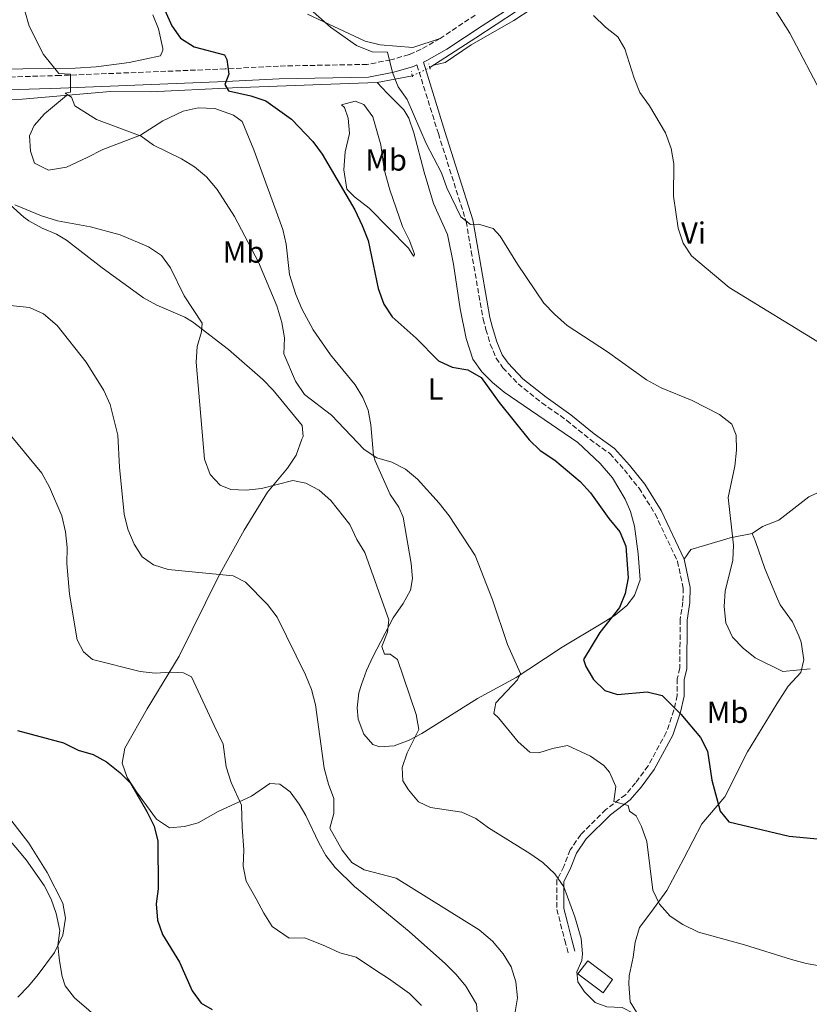
# Model space of a CAD drawing. Units: metres. Extents: x 594211 to 597669, y 4698997 to 4701356.
# Drawn here: x 596510 to 596769, y 4700090 to 4700413 of the extents above; entities that cross this region are included whole.
import ezdxf
from ezdxf.enums import TextEntityAlignment as Align

# ---------------------------------------------------------------- set-up
doc = ezdxf.new("R2010")
doc.units = ezdxf.units.M
doc.header["$MEASUREMENT"] = 0
for name, pattern in [('DGN Style 2', [1.7399219301090239, 1.043953158065414, -0.6959687720436097]), ('DGN Style 3', [2.435890702152634, 1.739921930109024, -0.6959687720436097]), ('DGN Style 5', [1.217945351076317, 0.5219765790327072, -0.6959687720436097])]:
    doc.linetypes.add(name, pattern=pattern)
for name, color, linetype, lineweight in [('Acequia sin especificar', 4, 'Continuous', 0), ('Acequia sin especificar no vista', 4, 'DGN Style 5', 0), ('Camino', 7, 'DGN Style 3', 0), ('Caseta-cabaña', 1, 'Continuous', 0), ('Curva de nivel directora', 30, 'Continuous', 30), ('Curva de nivel intermedia', 30, 'Continuous', 0), ('Edificio', 1, 'Continuous', 13), ('Etiqueta de uso rústico', 92, 'Continuous', 0), ('Línea de cambio de uso (parcela vista)', 92, 'Continuous', 0), ('Margen derecho', 7, 'Continuous', 0), ('Pontón-alcantarilla (pasos de agua)', 1, 'DGN Style 2', 0)]:
    doc.layers.add(name, color=color, linetype=linetype, lineweight=lineweight)
doc.styles.add('Style-Arial', font='arial.ttf')

msp = doc.modelspace()

# ---------------------------------------------------------------- linework, layer by layer
at = {"layer": 'Acequia sin especificar', "color": 4, "linetype": 'Continuous', "lineweight": 0}
for points in [[(596644.0199999996, 4700397.26, 418.6699999999983), (596659.0899999999, 4700407.039999999, 417.0399999999936), (596679.2000000002, 4700420.279999999, 415.5800000000018), (596688.0599999996, 4700426.230000001, 414.1300000000047), (596698.4299999997, 4700433.210000001, 413.7700000000041), (596708.2300000006, 4700438.779999999, 412.1300000000047), (596725.4500000002, 4700448.369999999, 410.8600000000006), (596730.6600000003, 4700451.52, 409.9499999999971), (596736.2699999996, 4700455.390000001, 409.9499999999971), (596747.8799999999, 4700461.100000001, 409.0500000000029), (596754.3200000003, 4700463.220000001, 408.5), (596766.9400000004, 4700467.65, 408.5), (596778.7199999997, 4700471.33, 407.4100000000035), (596788.2300000006, 4700474.83, 406.8699999999953), (596798.3600000005, 4700479.060000001, 405.9600000000065), (596813.4900000002, 4700483.470000001, 405.4100000000035), (596839.2800000003, 4700494.189999999, 403.0500000000029), (596901.5099999999, 4700516.060000001, 396.8800000000047), (596906.6100000005, 4700518.039999999, 396.6999999999971)], [(596486.5499999998, 4700386.199999999, 434.2899999999936), (596510.4000000004, 4700386.880000001, 430.8399999999965), (596539.3499999996, 4700389.439999999, 428.3000000000029), (596552.5599999996, 4700389.359999999, 427.2100000000065), (596579.3300000001, 4700390.600000001, 425.0299999999989), (596611.5800000001, 4700391.83, 423.0299999999989), (596626.79, 4700392.369999999, 420.4900000000052), (596638.3399999999, 4700394.550000001, 419.2200000000012)]]:
    msp.add_polyline3d(points, dxfattribs=at)
at = {"layer": 'Acequia sin especificar no vista', "color": 4, "linetype": 'DGN Style 5', "lineweight": 0, "extrusion": (0.07857644376047082, 0.03748981734888254, 0.996202919128982), "elevation": 223516.2803032909, "flags": 128}
msp.add_lwpolyline([(3985361.26593422, -2552767.608421034), (3985361.26593422, -2552773.925778076)], dxfattribs=at)
at = {"layer": 'Camino', "color": 7, "linetype": 'DGN Style 3', "lineweight": 0}
for points in [[(596658.9100000003, 4700414.500000001, 418.479999999996), (596647.4200000014, 4700406.83, 418.5200000000042), (596641.1999999988, 4700403.300000001, 419.070000000007), (596637.239999998, 4700401.540000002, 420.1600000000037), (596631.25, 4700399.790000002, 420.6999999999973), (596623.5000000006, 4700398.32, 421.0599999999977), (596594.440000001, 4700397.78, 425.4199999999983), (596576.9400000018, 4700396.83, 425.0599999999978), (596522.7800000011, 4700394.690000001, 430.449999999997), (596498.600000001, 4700393.939999999, 433.2299999999959)], [(596639.8299999986, 4700398.130000001, 419.4400000000024), (596646.8500000016, 4700375.630000002, 419.3099999999977), (596655.9699999989, 4700346.86, 420.1499999999942), (596657.6499999975, 4700337.000000001, 420.3200000000071), (596661.5299999999, 4700314.810000002, 422.6900000000023), (596662.4699999987, 4700311.400000001, 423.0599999999976), (596663.8900000004, 4700306.609999999, 422.979999999996), (596665.8099999981, 4700301.980000002, 422.6900000000023), (596668.0299999998, 4700298.859999999, 422.8800000000047), (596673.0100000021, 4700293.570000002, 423.0599999999976), (596680.7999999995, 4700287.359999999, 423.2400000000054), (596688.969999999, 4700281.600000001, 423.6000000000058), (596696.5700000009, 4700275.420000002, 423.6000000000058), (596703.0899999987, 4700270.710000002, 423.6000000000058), (596707.8500000018, 4700265.400000001, 423.6000000000058), (596712.6599999998, 4700259.410000001, 422.6999999999972), (596717.9499999982, 4700250.939999999, 422.1600000000035), (596725.2999999997, 4700235.380000001, 421.9700000000012), (596727.1399999993, 4700226.640000001, 422.1499999999942), (596727.0499999998, 4700222.080000001, 421.9700000000012), (596726.149999999, 4700216.310000002, 421.9700000000012), (596726.0599999975, 4700200.370000001, 422.6999999999972), (596725.2100000002, 4700196.880000002, 423.6000000000058), (596725.1900000002, 4700191.41, 425.0599999999978), (596724.079999997, 4700186.550000001, 425.3899999999994), (596721.6099999994, 4700179.279999999, 426.5099999999947), (596715.6599999993, 4700168.330000003, 427.7799999999989), (596711.5500000011, 4700162.76, 429.0500000000031), (596708.2299999996, 4700158.850000001, 429.6000000000059), (596701.7800000011, 4700154, 430.4999999999999), (596693.5599999978, 4700145.820000002, 432.3200000000069), (596690.1000000001, 4700140.760000001, 433.2299999999959), (596688.0300000003, 4700135.36, 434.3200000000071), (596685.7300000002, 4700130.91, 434.6399999999995), (596685.739999997, 4700121.279999999, 435.9499999999972), (596686.9499999986, 4700116.460000002, 435.4299999999931), (596688.3299999975, 4700111.090000001, 435.7899999999938), (596689.3999999982, 4700107.000000001, 435.4100000000035)]]:
    msp.add_polyline3d(points, dxfattribs=at)
at = {"layer": 'Caseta-cabaña', "color": 1, "linetype": 'Continuous', "lineweight": 0}
msp.add_polyline3d([(596703.9299999997, 4700098.27, 437.1999999999971), (596700.8600000005, 4700093.92, 437.1999999999971), (596692.6200000001, 4700100.09, 437.1999999999971), (596695.9100000003, 4700104.449999999, 437.5599999999977)], close=True, dxfattribs=at)
at = {"layer": 'Curva de nivel directora', "color": 30, "linetype": 'Continuous', "lineweight": 30, "flags": 128}
for points, elevation in [([(596555.2699999994, 4700420.380000002), (596559.3899999988, 4700410.930000001), (596562.3300000004, 4700406.890000001), (596566.7099999991, 4700404.070000002), (596576.6600000003, 4700401.460000001), (596577.4699999993, 4700399.920000001), (596578.0799999996, 4700395.16), (596576.8199999988, 4700391.77), (596577.9900000001, 4700389.65), (596585.2999999991, 4700388.020000001), (596590.25, 4700386.36), (596598.6799999989, 4700380.310000001), (596605.7099999986, 4700373.01), (596608.6900000003, 4700368.87), (596619.4399999992, 4700350.640000002), (596621.8099999985, 4700345.49), (596623.8200000002, 4700340.53), (596627.1399999994, 4700324.83), (596628.9299999998, 4700319.7), (596631.7300000006, 4700315.550000002), (596639.6099999995, 4700308.560000001), (596646.8600000005, 4700301.119999999), (596651.4099999992, 4700299.060000001), (596656.4999999986, 4700298.150000001), (596660.8799999995, 4700295.710000004), (596666.7600000004, 4700287.440000001), (596676.6800000002, 4700275.250000002), (596680.2699999998, 4700271.77), (596685.0199999994, 4700268.510000001), (596693.3700000001, 4700261.539999999), (596696.7499999997, 4700257.850000001), (596702.7600000001, 4700249.42), (596706.39, 4700245.01), (596708.3599999992, 4700240.410000003), (596709.1300000004, 4700229.949999999), (596708.1699999992, 4700224.83), (596706.2600000004, 4700220.199999999), (596699.7699999994, 4700212.060000001), (596694.4699999999, 4700203.240000002), (596695.1899999996, 4700200.930000001), (596697.7499999988, 4700196.640000001), (596701.4799999993, 4700193.03), (596705.5599999985, 4700191.760000001), (596715.3499999987, 4700192.550000003), (596720.2399999992, 4700191.420000001), (596726.3300000001, 4700185.25), (596732.8300000001, 4700177.600000001), (596735.1700000003, 4700173.180000001), (596736.5899999996, 4700163.670000002), (596739.2499999994, 4700153.49), (596742.0900000003, 4700149.920000001), (596761.8699999994, 4700145.32), (596772.2699999998, 4700144.320000002)], 425), ([(596508.7899999989, 4700179.920000001), (596523.8699999996, 4700175.9), (596528.7299999989, 4700173.45), (596533.6199999995, 4700172.050000001), (596538.0000000005, 4700169.640000002), (596542.3799999993, 4700166.190000001), (596545.8700000005, 4700162.600000001), (596551.2500000006, 4700153.32), (596553.649999999, 4700148.51), (596554.7899999989, 4700143.640000002), (596554.9299999997, 4700128.020000001), (596554.2799999992, 4700123.04), (596554.7099999984, 4700117.780000002), (596556.329999999, 4700113.04), (596561.9399999992, 4700103.960000001), (596566.1199999991, 4700094.590000001), (596569.0400000004, 4700090.529999999), (596572.6599999992, 4700088.480000002)], 450)]:
    msp.add_lwpolyline(points, dxfattribs=dict(at, elevation=elevation))
at = {"layer": 'Curva de nivel intermedia', "color": 30, "linetype": 'Continuous', "lineweight": 0, "flags": 128}
for points, elevation in [([(596603.820000002, 4700417.36), (596611.4700000008, 4700410.480000001), (596620.0200000004, 4700404.539999999), (596625.1600000013, 4700402.439999998), (596630.1400000014, 4700402.3)], 420.0000000000001), ([(596611.7900000005, 4700283.279999998), (596603.0000000017, 4700290.09), (596600.010000001, 4700294.499999999), (596596.2100000012, 4700303.449999998), (596596.3800000012, 4700308.690000001), (596595.5300000019, 4700313.71), (596593.870000001, 4700319.130000001), (596587.8200000004, 4700333.440000001), (596579.9500000003, 4700348.499999999), (596574.2599999995, 4700357.350000001), (596570.7900000005, 4700361.480000001), (596566.860000001, 4700364.750000001), (596562.5600000006, 4700367.31), (596553.4099999998, 4700371.829999999), (596549.3500000007, 4700374.749999999), (596534.7300000003, 4700380.220000001), (596527.5700000012, 4700384.789999999), (596526.5300000017, 4700387.539999999), (596524.4800000021, 4700388.939999999), (596526.1699999997, 4700389.230000001), (596526.1500000019, 4700395.119999997), (596522.4000000011, 4700395.34), (596517.3300000017, 4700401.529999998), (596512.6600000003, 4700410.909999999), (596511.2600000009, 4700415.920000001)], 430), ([(596697.7900000013, 4700414.34), (596701.7000000007, 4700410.509999999), (596705.6900000004, 4700407.4), (596707.9900000005, 4700403.459999999), (596711.0599999994, 4700393.789999999), (596712.9500000003, 4700389.140000001), (596716.0800000017, 4700384.699999999), (596721.3300000001, 4700375.899999999), (596723.1600000006, 4700370.699999998), (596724.1100000006, 4700365.759999999)], 415), ([(596630.1400000014, 4700402.3), (596631.82, 4700395.640000001), (596633.7100000009, 4700391.01), (596636.5800000009, 4700386.850000001), (596642.8500000006, 4700372.439999999), (596647.8300000007, 4700362.759999999), (596649.6100000021, 4700357.84), (596654.1900000018, 4700348.38), (596657.3800000014, 4700345.81), (596659.9699999997, 4700345.939999999), (596664.8100000012, 4700344.569999999), (596667.0799999998, 4700341.999999999), (596672.7900000007, 4700332.83), (596681.4600000011, 4700320.08), (596684.900000001, 4700316.459999999), (596689.0800000008, 4700312.749999999), (596702.3100000009, 4700304.109999998), (596715.1000000006, 4700294.869999997), (596719.9500000009, 4700292.310000001), (596730.1100000021, 4700288.079999999), (596739.0400000016, 4700283.529999998), (596743.1100000018, 4700280.34), (596744.5500000012, 4700276.789999999), (596744.6699999997, 4700271.789999999), (596744.0700000008, 4700266.640000001), (596741.9100000015, 4700256.310000001), (596743.6300000004, 4700240.720000001), (596743.4000000001, 4700235.73), (596740.8699999999, 4700225.600000001), (596740.5999999995, 4700220.600000001), (596741.1700000018, 4700215.230000001), (596743.38, 4700210.519999999), (596746.8600000002, 4700206.92), (596750.7600000006, 4700203.739999999), (596759.8400000001, 4700199.249999999), (596768.7500000016, 4700200.179999999)], 420.0000000000001), ([(596724.1100000006, 4700365.759999999), (596724.03, 4700355.119999999), (596725.4900000019, 4700344.649999999), (596727.1100000001, 4700339.73), (596729.8600000016, 4700335.559999999), (596742.1799999997, 4700325.21), (596772.9699999995, 4700306.359999998)], 415), ([(596507.9599999996, 4700352.27), (596516.7300000006, 4700348.710000001), (596521.9000000004, 4700347.079999999), (596532.7099999997, 4700345.039999999), (596542.4800000021, 4700342.400000001), (596551.7400000001, 4700338.51), (596556.0000000005, 4700335.65), (596559, 4700331.640000001), (596563.5000000016, 4700322.390000001), (596569.4299999994, 4700313.520000001), (596569.2100000003, 4700310.59), (596567.7599999997, 4700305.810000001), (596567.4700000013, 4700300.699999999), (596570.1, 4700268.859999999), (596571.9999999999, 4700263.880000002), (596575.2699999998, 4700260.33), (596578.8200000017, 4700258.98), (596583.8100000005, 4700258.710000001), (596588.8700000009, 4700259.319999999), (596599.1000000014, 4700261.880000001), (596603.3500000006, 4700261.029999999), (596607.8000000007, 4700258.749999999), (596611.5700000015, 4700255.350000001), (596617.8400000011, 4700247.41), (596620.1400000011, 4700242.529999998), (596622.7200000006, 4700238.329999999), (596630.6100000007, 4700216.209999999), (596630.2000000017, 4700212.139999999), (596628.3399999997, 4700207.439999999), (596629.2100000015, 4700204.899999999), (596631.0800000001, 4700204.899999999), (596633.4600000005, 4700203.149999999), (596639.5300000013, 4700185.21), (596640.4700000001, 4700180.289999999), (596636.6600000013, 4700172.59), (596634.9600000003, 4700167.829999999), (596635.1600000015, 4700163.439999999), (596637.0400000013, 4700160.459999999), (596640.3400000005, 4700156.539999999), (596644.2300000018, 4700154.619999999), (596654.5700000018, 4700153.140000001), (596659.1300000016, 4700151.09), (596663.3499999995, 4700148.05), (596676.85, 4700139.63), (596681.1200000013, 4700136.619999999), (596685.0000000016, 4700132.970000002), (596687.9600000011, 4700128.659999999), (596691.5799999997, 4700118.880000001)], 435.0000000000001), ([(596496.8399999996, 4700320.220000002), (596512.800000001, 4700318.59), (596517.3800000009, 4700316.58), (596521.7800000019, 4700312.74), (596531.3000000016, 4700300.699999999), (596537.0800000017, 4700291.359999998), (596539.240000001, 4700286.84), (596541.76, 4700276.77), (596542.2300000016, 4700266.310000001), (596543.7699999994, 4700250.859999999), (596545.000000001, 4700245.880000002), (596547.1, 4700241.050000001), (596549.7500000009, 4700236.82), (596553.4700000001, 4700234.25), (596558.24, 4700232.759999999), (596579.500000001, 4700230.67), (596583.5500000012, 4700228.609999998), (596590.780000002, 4700221.279999998), (596594.0300000019, 4700217.07), (596603.3100000002, 4700198.189999999), (596605.19, 4700193.34), (596606.5700000013, 4700188.300000001), (596609.4300000002, 4700167.560000001), (596610.8200000004, 4700162.369999998), (596612.6199999999, 4700157.59), (596612.5700000006, 4700152.739999999), (596611.300000001, 4700147.890000001), (596615.320000002, 4700140.720000001), (596618.4900000015, 4700136.65), (596622.4900000002, 4700134.21), (596633.0100000014, 4700131.469999999), (596660.2800000005, 4700114.560000001)], 440), ([(596777.7100000002, 4700101.739999999), (596767.4700000008, 4700103.560000001), (596762.6400000006, 4700104.83), (596747.2600000004, 4700109.699999998), (596732.1399999993, 4700113.789999999), (596727.0900000001, 4700116.349999998), (596722.9100000003, 4700119.09), (596719.3699999999, 4700123), (596717.2300000007, 4700127.52), (596715.2800000015, 4700143.480000001), (596713.4600000001, 4700148.409999999), (596711.6900000018, 4700151.92), (596709.5500000005, 4700153.470000001), (596709.0900000001, 4700155.369999997), (596704.440000001, 4700156.640000001), (596705.0800000002, 4700161.609999998), (596702.9900000005, 4700166.3), (596701.1799999998, 4700168.460000002), (596696.7499999997, 4700171.470000001), (596689.2199999995, 4700174.970000001), (596684.3100000009, 4700174.05), (596679.7900000014, 4700172.640000002), (596676.87, 4700172.849999999), (596672.9900000021, 4700176.230000001), (596666.5600000013, 4700184.11), (596665.0300000003, 4700185.480000001), (596665.7200000009, 4700188.969999999), (596672.7999999997, 4700196.550000001), (596673.8200000012, 4700198.649999999), (596669.5800000011, 4700208.09), (596664.6500000004, 4700222.779999998), (596658.9200000014, 4700237.300000001), (596650.4099999999, 4700250.350000001), (596647.1599999999, 4700254.489999999), (596640.040000001, 4700262.34), (596636.030000001, 4700265.66), (596631.5400000005, 4700267.86), (596626.6400000011, 4700269.3), (596622.4700000002, 4700272.050000001), (596611.7900000005, 4700283.279999998)], 430), ([(596573.2699999993, 4700181.59), (596565.8600000021, 4700197.559999999), (596563.3000000004, 4700198.849999999), (596559.1000000006, 4700199.029999999), (596553.9800000021, 4700198.699999999), (596549.0199999999, 4700199.31), (596533.4699999997, 4700203.240000002), (596530.5100000004, 4700205.689999999), (596528.3900000014, 4700209.699999998), (596525.9200000016, 4700224.649999999), (596524.9699999993, 4700234.660000001), (596525.060000001, 4700239.949999999), (596524.5800000004, 4700245.060000001), (596523.3399999999, 4700250.26), (596519.2899999997, 4700259.710000001), (596516.7599999995, 4700264.279999999), (596506.9200000003, 4700276.249999999)], 445), ([(596573.2699999993, 4700181.59), (596576.2199999997, 4700175.449999998), (596577.2400000013, 4700168.019999999), (596578.900000002, 4700162.920000001), (596582.2400000015, 4700155.439999999), (596582.4800000006, 4700148.199999999), (596583.0900000008, 4700140.759999999), (596582.7900000013, 4700135.460000001), (596583.8100000005, 4700130.470000001), (596587.1400000008, 4700124.759999999), (596589.650000001, 4700120.060000001), (596592.3100000009, 4700115.619999999), (596597.9600000014, 4700111.829999999), (596603.0900000011, 4700111.9), (596609.8500000003, 4700109.17), (596614.5900000011, 4700106.980000001), (596619.8500000006, 4700105.609999998), (596626.29, 4700101.300000001), (596630.5400000014, 4700098.659999999), (596637.4000000012, 4700093.67), (596641.2900000004, 4700089.73)], 445), ([(596504.8400000016, 4700145.609999999), (596511.6900000002, 4700137.5), (596517.5100000005, 4700129.09), (596519.890000001, 4700124.660000001), (596521.5300000017, 4700119.940000001), (596522.7300000018, 4700114.359999998), (596522.01, 4700109.41), (596522.6100000013, 4700104.42), (596523.4699999995, 4700099.210000001), (596524.4100000005, 4700096.220000001), (596527.4800000016, 4700092.249999999), (596536.9500000001, 4700084.170000001)], 455), ([(596691.5799999997, 4700118.880000001), (596693.720000001, 4700111.739999999), (596694.11, 4700106.720000002), (596693.8600000018, 4700104.509999999), (596692.2200000013, 4700100.789999999), (596692.6300000002, 4700097.539999999), (596694.7600000004, 4700094.279999998), (596698.2300000016, 4700090.689999999), (596702.1000000007, 4700089.279999998), (596707.1100000021, 4700089.079999999), (596710.9299999997, 4700087.15), (596714.9599999997, 4700084.199999999), (596722.6199999996, 4700077.269999999), (596727.1400000014, 4700075.130000002), (596737.6600000003, 4700072.060000001), (596742.3000000005, 4700070.199999998), (596756.6700000004, 4700063.07), (596761.0800000004, 4700060.220000001), (596764.8800000002, 4700056.959999999), (596777.0599999997, 4700045.23)], 435.0000000000001), ([(596660.2800000005, 4700114.560000001), (596664.6600000014, 4700110.890000001), (596668.0600000012, 4700106.679999999), (596670.720000001, 4700102.45), (596672.2800000012, 4700097.499999999), (596672.8600000001, 4700092.269999999), (596670.1900000012, 4700076.56)], 440)]:
    msp.add_lwpolyline(points, dxfattribs=dict(at, elevation=elevation))
at = {"layer": 'Edificio', "color": 1, "linetype": 'Continuous', "lineweight": 13}
msp.add_polyline3d([(596703.9299999997, 4700098.27, 437.1999999999971), (596700.8600000005, 4700093.92, 437.1999999999971), (596692.6200000001, 4700100.09, 437.1999999999971), (596695.9100000003, 4700104.449999999, 437.5599999999977)], close=True, dxfattribs=at)
at = {"layer": 'Edificio', "color": 51, "linetype": 'Continuous', "lineweight": 13}
msp.add_polyline3d([(596700.8600000005, 4700093.92, 437.1999999999971), (596692.6200000001, 4700100.09, 437.1999999999971), (596695.9100000003, 4700104.449999999, 437.5599999999977), (596703.9299999997, 4700098.27, 437.1999999999971), (596700.8600000005, 4700093.92, 437.1999999999971)], dxfattribs=at)
at = {"layer": 'Línea de cambio de uso (parcela vista)', "color": 92, "linetype": 'Continuous', "lineweight": 0}
for points in [[(596677.6299999999, 4700416.600000001, 415.820000000007), (596671.5599999996, 4700412.680000001, 416.3099999999977), (596657.6299999999, 4700404.720000001, 418.4900000000052), (596649.04, 4700398.949999999, 418.3000000000029), (596645.3300000001, 4700398.109999999, 419.2200000000012)], [(596553.2400000002, 4700414.609999999, 426.1499999999942), (596555.0499999998, 4700409.960000001, 425.8000000000029), (596556.4299999997, 4700403.529999999, 426.429999999993), (596556.4500000002, 4700403.02, 426.5200000000041), (596555.6900000004, 4700401.140000001, 426.8800000000047), (596545.4100000003, 4700398.92, 427.1199999999953), (596534.6200000001, 4700397.5, 428.3399999999965), (596527.7800000003, 4700397.07, 429.4199999999983), (596501.8399999999, 4700396.810000001, 431.9600000000065)], [(596603.9299999997, 4700414.84, 420.3399999999965), (596622.8700000001, 4700405.890000001, 419.25), (596627.75, 4700404.779999999, 418.9799999999959), (596638.4800000006, 4700403.83, 419.2200000000012), (596647.4199999999, 4700406.83, 419.6100000000006)], [(596812.7300000006, 4700294.230000001, 412.679999999993), (596811.9100000003, 4700298.710000001, 412.679999999993), (596810.3600000005, 4700303.449999999, 412.820000000007), (596804.9199999999, 4700317.74, 413.4100000000035), (596800.1299999999, 4700331.930000001, 413.0399999999936), (596789.9800000006, 4700354.65, 410.5200000000041), (596782.4400000004, 4700370.59, 410.8600000000006), (596773.1600000003, 4700387.630000001, 411.5800000000018), (596762.0800000001, 4700408.57, 413.7700000000041), (596757.3899999997, 4700415.939999999, 414.5)], [(596524.8899999997, 4700388.16, 429.7400000000052), (596517.6299999999, 4700382.109999999, 430.4600000000065), (596514.2800000003, 4700378.300000001, 430.75), (596512.7400000002, 4700374.880000001, 430.8300000000018), (596513.0899999999, 4700369.9, 430.8300000000018), (596514.3799999999, 4700365.9, 430.8300000000018), (596518.9699999997, 4700363.600000001, 431.1199999999953), (596524.8799999999, 4700364.680000001, 431.4600000000065), (596531.6399999997, 4700367.84, 431.4199999999983), (596536.79, 4700370.439999999, 430.8300000000018), (596549.1699999999, 4700375.08, 429.0099999999948), (596556.5300000003, 4700379.77, 428.2799999999989), (596563.0999999996, 4700383.029999999, 426.8300000000018), (596568.0499999998, 4700384.130000001, 426.8300000000018), (596573.5099999999, 4700383.869999999, 426.8300000000018), (596579.6100000005, 4700381.630000001, 427.5599999999977), (596582.5099999999, 4700379.59, 427.9199999999983), (596586.2999999998, 4700370.289999999, 428.2899999999936), (596595.8300000001, 4700344.220000001, 428.2799999999989), (596596.9199999999, 4700339.369999999, 428.2799999999989), (596598.0800000001, 4700329.390000001, 428.2799999999989), (596600.1399999997, 4700322.84, 428.0800000000018), (596602.0599999996, 4700318.220000001, 427.6399999999995), (596605.7699999996, 4700311.310000001, 427.1900000000023), (596611.4400000004, 4700303.119999999, 428.2799999999989), (596619.5199999996, 4700293.289999999, 428.2799999999989), (596622.1100000005, 4700289.07, 429.070000000007), (596623.8300000001, 4700284.980000001, 429.7400000000052), (596624.75, 4700280.09, 429.8999999999942), (596625.5499999998, 4700270.039999999, 430.0099999999948), (596626.0800000001, 4700268.310000001, 430.1000000000058), (596631.0599999996, 4700257.33, 431.1900000000023), (596633.8799999999, 4700253.100000001, 431.1499999999942), (596635.2999999998, 4700249.92, 431.1900000000023), (596637.9400000004, 4700234.65, 432.5800000000018), (596638.3399999999, 4700229.710000001, 433.5200000000041), (596637.6900000004, 4700225.980000001, 434.1000000000058), (596635.2800000003, 4700221.59, 434.5299999999989), (596632.04, 4700216.869999999, 434.820000000007), (596625.3300000001, 4700204.029999999, 434.4600000000065), (596623.3099999996, 4700199.539999999, 435.5200000000041), (596621.6500000004, 4700194.99, 437.0099999999948), (596620.8099999996, 4700192.279999999, 437.3600000000006), (596620.2400000002, 4700187.310000001, 437.3600000000006), (596620.5999999996, 4700183.609999999, 437.3600000000006), (596622.3600000005, 4700178.74, 437.3600000000006), (596625.3700000001, 4700175.34, 437.3600000000006), (596627.7000000002, 4700174.609999999, 437), (596632.3899999997, 4700174.92, 435.2299999999959), (596637.3099999996, 4700176.789999999, 434.6000000000058), (596641.4800000006, 4700178.91, 434.1000000000058), (596659.6799999997, 4700190.4, 431.9199999999983), (596672.3300000001, 4700197.33, 428.6499999999942), (596676.5199999996, 4700199.99, 427.9499999999971), (596687.4800000006, 4700207.210000001, 426.4700000000012), (596700.29, 4700214.91, 425.1900000000023), (596704.8499999996, 4700217.720000001, 425.0200000000041), (596708.6200000001, 4700220.890000001, 425.2200000000012), (596711.1699999999, 4700224.15, 425.3800000000047), (596713.0300000003, 4700229.310000001, 425.3800000000047), (596712.3399999999, 4700237.9, 425.3800000000047), (596711.1600000003, 4700246.92, 424.2899999999936), (596709.8799999999, 4700251.699999999, 424.9100000000035), (596708.1600000003, 4700255.789999999, 425.3800000000047), (596703.9600000001, 4700262.74, 425.0200000000041), (596699.9400000004, 4700267.42, 424.6499999999942), (596692.6500000004, 4700274.300000001, 424.6000000000058), (596668.4500000002, 4700290.850000001, 425.0200000000041), (596664.5800000001, 4700293.980000001, 425.0200000000041), (596661.0800000001, 4700297.550000001, 425.0200000000041), (596658.2000000002, 4700301.66, 424.7599999999948), (596656, 4700308.470000001, 424.6499999999942), (596653.9600000001, 4700318.230000001, 424.6600000000035), (596651.8700000001, 4700332.789999999, 423.1999999999971), (596649.8200000003, 4700342.550000001, 422.4900000000052), (596645.25, 4700352.75, 422.1100000000006), (596642.1500000004, 4700362.980000001, 421.75), (596638.8300000001, 4700375.92, 421.3800000000047), (596637.2000000002, 4700380.710000001, 421.1600000000035), (596635.4900000002, 4700383.390000001, 421.0200000000041), (596630.04, 4700388.880000001, 421.75), (596626.79, 4700392.369999999, 421.0200000000041)], [(596638.6600000003, 4700335.480000001, 424.2899999999936), (596637.0800000001, 4700338.09, 424.2899999999936), (596624.1799999997, 4700351.17, 424.6499999999942), (596619.3300000001, 4700354.880000001, 425.0099999999948), (596616.8499999996, 4700357.41, 425.3800000000047), (596615.8899999997, 4700363.710000001, 425.3800000000047), (596616.3200000003, 4700369.67, 425.0099999999948), (596617.6600000003, 4700375.699999999, 423.9199999999983), (596617.2599999999, 4700380.67, 422.8399999999965), (596616.0599999996, 4700384.220000001, 422.4700000000012), (596615.0800000001, 4700385.050000001, 422.1100000000006), (596619.5300000003, 4700386.32, 422.1100000000006), (596622.3600000005, 4700385.189999999, 422.1100000000006), (596625.3300000001, 4700381.15, 422.1100000000006), (596627.9800000006, 4700371.970000001, 422.4700000000012), (596629.0800000001, 4700363.859999999, 422.4700000000012), (596630.9900000002, 4700357.180000001, 422.4700000000012), (596635.1399999997, 4700345.220000001, 423.1999999999971), (596637.4299999997, 4700340.609999999, 423.8300000000018), (596639.0700000003, 4700336.07, 424.2899999999936), (596639.0700000003, 4700335.970000001, 424.2899999999936), (596638.6600000003, 4700335.480000001, 424.2899999999936)], [(596506.4400000004, 4700352.279999999, 435.4700000000012), (596510.8899999997, 4700348.26, 436.0899999999965), (596512.5499999998, 4700346.99, 436.2799999999989), (596516.9500000002, 4700344.630000001, 436.1900000000023), (596521.5700000003, 4700342.640000001, 435.7400000000052), (596524.9000000004, 4700340.699999999, 435.5500000000029), (596536.5599999996, 4700331.619999999, 436.2799999999989), (596550.1100000005, 4700321.779999999, 434.4600000000065)], [(596550.1100000005, 4700321.779999999, 434.4600000000065), (596554.4699999997, 4700319.4, 434.429999999993), (596563.7300000006, 4700315.460000001, 434.5899999999965), (596566.2199999997, 4700313.960000001, 434.4600000000065), (596578.0300000003, 4700304.800000001, 433.1499999999942), (596589.2699999996, 4700295, 431.1100000000006), (596592.6299999999, 4700291.49, 430.8300000000018), (596602.2100000001, 4700279.970000001, 431.5500000000029), (596602.5, 4700276.350000001, 432.2799999999989), (596602.1200000001, 4700275.4, 433.7299999999959), (596600.2599999999, 4700270.24, 433.0099999999948), (596597.4199999999, 4700265.92, 433.7299999999959), (596590.7599999999, 4700258.09, 435.5500000000029), (596583.1100000005, 4700245.630000001, 436.2799999999989), (596574.7699999996, 4700230.390000001, 439.179999999993), (596561.8399999999, 4700204.300000001, 443.5399999999936), (596551.3899999997, 4700187.060000001, 447.1699999999983), (596544.0199999996, 4700174.100000001, 448.9400000000023), (596543.1299999999, 4700169.199999999, 449.4199999999983), (596544.8399999999, 4700164.51, 449.7299999999959), (596547.8799999999, 4700159.779999999, 449.8600000000006), (596554.4100000003, 4700150.869999999, 449.2700000000041), (596558.6299999999, 4700148.01, 448.6199999999953), (596563.5599999996, 4700148.4, 447.9100000000035), (596568.0599999996, 4700149.680000001, 446.4499999999971), (596574.5899999999, 4700153.4, 444.6300000000047), (596585.5800000001, 4700158.380000001, 444.2700000000041), (596591.6200000001, 4700162.51, 443.179999999993), (596594.8300000001, 4700162.310000001, 442.0899999999965), (596598.2100000001, 4700159.850000001, 441.7200000000012), (596601.1799999997, 4700155.76, 441.7299999999959), (596603.4000000004, 4700152.07, 441.7200000000012), (596607.5999999996, 4700143.050000001, 440.5099999999948), (596609.9199999999, 4700138.930000001, 440.2700000000041), (596612.9699999997, 4700134.980000001, 440.6999999999971), (596619.3899999997, 4700128.76, 441.7200000000012), (596637.2400000002, 4700114, 442.7899999999936), (596649.2199999997, 4700103.380000001, 442.8099999999977), (596652.7100000001, 4700099.960000001, 442.8099999999977), (596655.9000000004, 4700096.08, 442.8099999999977), (596659.3099999996, 4700090.15, 443.1399999999995), (596659.7999999998, 4700085.100000001, 443.8999999999942)], [(596812.7300000006, 4700294.230000001, 413.0599999999977), (596812.9500000002, 4700291.51, 413.4199999999983), (596812.4100000003, 4700286.91, 412.6900000000023), (596811.7199999997, 4700284.119999999, 413.0599999999977), (596808.9199999999, 4700279.34, 413.4199999999983), (596806.7999999998, 4700277.350000001, 414.5099999999948), (596800.3399999999, 4700272.730000001, 414.8699999999953), (596791.6500000004, 4700267.76, 415.3099999999977), (596781.4600000001, 4700262.550000001, 415.8399999999965), (596768.4000000004, 4700256.5, 416.6900000000023), (596758.5300000003, 4700248.869999999, 417.7799999999988), (596753.1200000001, 4700246.83, 418.8999999999942), (596749.7699999996, 4700244.529999999, 419.9600000000065)], [(596749.7699999996, 4700244.529999999, 419.9600000000065), (596750.9000000004, 4700241.880000001, 418.5), (596753.8899999997, 4700233.01, 418.5), (596755.7800000003, 4700228.550000001, 417.1699999999983), (596758.0800000001, 4700223.109999999, 416.9100000000035), (596758.9500000002, 4700221.119999999, 417.0500000000029), (596763.04, 4700215.529999999, 417.7799999999988), (596765.1200000001, 4700210.980000001, 418.2799999999988), (596765.8499999996, 4700208.92, 418.5), (596766.7699999996, 4700203.07, 420.320000000007), (596765.7400000002, 4700198.890000001, 420.679999999993), (596761.5499999998, 4700194.449999999, 420.679999999993), (596757.9100000003, 4700188.699999999, 421.0500000000029), (596748.25, 4700172.890000001, 423.5899999999965), (596740.7800000003, 4700158.17, 425.0399999999936), (596733.29, 4700149.369999999, 426.4900000000052), (596727.3799999999, 4700137.960000001, 428.3099999999977), (596721.8399999999, 4700127.49, 428.6699999999983), (596716.5099999999, 4700120.230000001, 429.7599999999948), (596712.7999999998, 4700115.380000001, 432.3099999999977), (596711.4100000003, 4700110.550000001, 432.4100000000035), (596710.7199999997, 4700105.57, 432.179999999993), (596709.4400000004, 4700099.49, 433.570000000007), (596709.2800000003, 4700096.869999999, 434.1199999999953), (596709.75, 4700090.99, 435.2100000000065), (596711.8499999996, 4700087.52, 434.8500000000058)], [(596749.7699999996, 4700244.529999999, 419.5800000000018), (596742.6100000005, 4700243.050000001, 419.5800000000018), (596734.1500000004, 4700240.539999999, 421.3999999999942), (596729.7000000002, 4700239.27, 421.3999999999942), (596727.4699999997, 4700236.109999999, 421.7599999999948)], [(596508.8899999997, 4700092.539999999, 457.7100000000065), (596512.3700000001, 4700096.130000001, 457.1600000000035), (596515.6100000005, 4700099.91, 456.7599999999948), (596520.9199999999, 4700107.17, 455.8899999999995), (596523.6500000004, 4700112.859999999, 454.4400000000023), (596524.5700000003, 4700118.4, 454.4400000000023), (596523.7300000006, 4700123.33, 454.4400000000023), (596518.5199999996, 4700133.41, 454.3699999999953), (596512.5800000001, 4700142.939999999, 454.070000000007), (596499.8799999999, 4700159.230000001, 454.070000000007)]]:
    msp.add_polyline3d(points, dxfattribs=at)
at = {"layer": 'Margen derecho', "color": 7, "linetype": 'Continuous', "lineweight": 0}
for points in [[(596685.1, 4700426.400000001, 415.070000000007), (596661.1999999991, 4700411.01, 418.479999999996), (596649.6099999998, 4700403.28, 418.5200000000042), (596643.0799999986, 4700399.57, 419.070000000007), (596641.9299999997, 4700399.060000001, 419.4400000000024)], [(596639.8299999986, 4700398.130000001, 419.4400000000024), (596638.6799999997, 4700397.619999999, 420.1600000000037), (596632.2299999989, 4700395.730000001, 420.6999999999973), (596623.9299999997, 4700394.150000002, 421.0599999999977), (596594.5899999986, 4700393.609999999, 425.4199999999983), (596577.1299999995, 4700392.660000001, 425.0599999999978), (596522.9299999987, 4700390.52, 430.449999999997), (596498.7999999998, 4700389.78, 433.2299999999959)], [(596641.9299999997, 4700399.060000001, 419.4400000000024), (596649.0199999998, 4700376.310000001, 419.3099999999977), (596658.1900000006, 4700347.390000002, 420.1499999999942), (596659.8999999983, 4700337.380000001, 420.3200000000071), (596663.7600000007, 4700315.310000001, 422.6900000000023), (596664.6599999992, 4700312.020000001, 423.0599999999976), (596666.0399999983, 4700307.380000004, 422.979999999996), (596667.8199999997, 4700303.090000001, 422.6900000000023), (596669.8000000002, 4700300.310000001, 422.8800000000047), (596674.5599999989, 4700295.25, 423.0599999999976), (596682.1700000018, 4700289.190000001, 423.2400000000054), (596690.3500000003, 4700283.420000001, 423.6000000000058), (596697.9499999977, 4700277.230000002, 423.6000000000058), (596704.6299999988, 4700272.410000001, 423.6000000000058), (596709.5899999986, 4700266.87, 423.6000000000058), (596714.5199999994, 4700260.730000002, 422.6999999999972), (596719.9499999987, 4700252.03, 422.1600000000035), (596727.4699999979, 4700236.109999999, 421.9700000000012), (596729.4200000013, 4700226.86, 422.1499999999942), (596729.3299999975, 4700221.880000004, 421.9700000000012), (596728.4299999989, 4700216.130000001, 421.9700000000012), (596728.3399999995, 4700200.08, 422.6999999999972), (596727.4799999989, 4700196.600000001, 423.6000000000058), (596727.4699999979, 4700191.15, 425.0599999999978), (596726.2699999998, 4700185.930000001, 425.3899999999994), (596723.7100000004, 4700178.37, 426.5099999999947), (596717.5899999985, 4700167.100000001, 427.7799999999989), (596713.3399999992, 4700161.34, 429.0500000000031), (596709.800000001, 4700157.180000001, 429.6000000000059), (596703.2800000008, 4700152.27, 430.4999999999999), (596695.3199999991, 4700144.359999999, 432.3200000000069), (596692.1299999995, 4700139.699999999, 433.2299999999959), (596690.1099999989, 4700134.42, 434.3200000000071), (596688.0100000001, 4700130.36, 434.6399999999995), (596688.0199999991, 4700121.560000001, 435.9499999999972), (596689.159999999, 4700117.020000001, 435.4299999999931), (596690.5300000014, 4700111.67, 435.7899999999938), (596691.6000000021, 4700107.580000003, 435.4100000000035)]]:
    msp.add_polyline3d(points, dxfattribs=at)
at = {"layer": 'Pontón-alcantarilla (pasos de agua)', "color": 1, "linetype": 'DGN Style 2', "lineweight": 0, "flags": 128}
for points, elevation in [([(596644.1299999999, 4700396.74), (596643.7599999999, 4700398.529999999)], 419.2100000000065), ([(596638.4100000003, 4700394.230000001), (596638.04, 4700396.02)], 419.5800000000018)]:
    msp.add_lwpolyline(points, dxfattribs=dict(at, elevation=elevation))

# ---------------------------------------------------------------- texts
at = {"layer": 'Etiqueta de uso rústico', "color": 92, "linetype": 'Continuous', "lineweight": 0, "style": 'Style-Arial'}
for s, p in [('Mb', (596629.7102462437, 4700366.990010001, 422.5599999999977)), ('Vi', (596730.5289322193, 4700343.03001, 414.929999999993)), ('Mb', (596582.9402462449, 4700336.810010002, 430.7700000000041)), ('L', (596645.9114203799, 4700291.910010001, 426.4600000000065)), ('Mb', (596741.7002462429, 4700185.920010001, 423.2299999999959))]:
    msp.add_text(s, height=7.000000000000002, dxfattribs=at).set_placement(p, align=Align.MIDDLE_CENTER)

doc.saveas('drawing.dxf')
